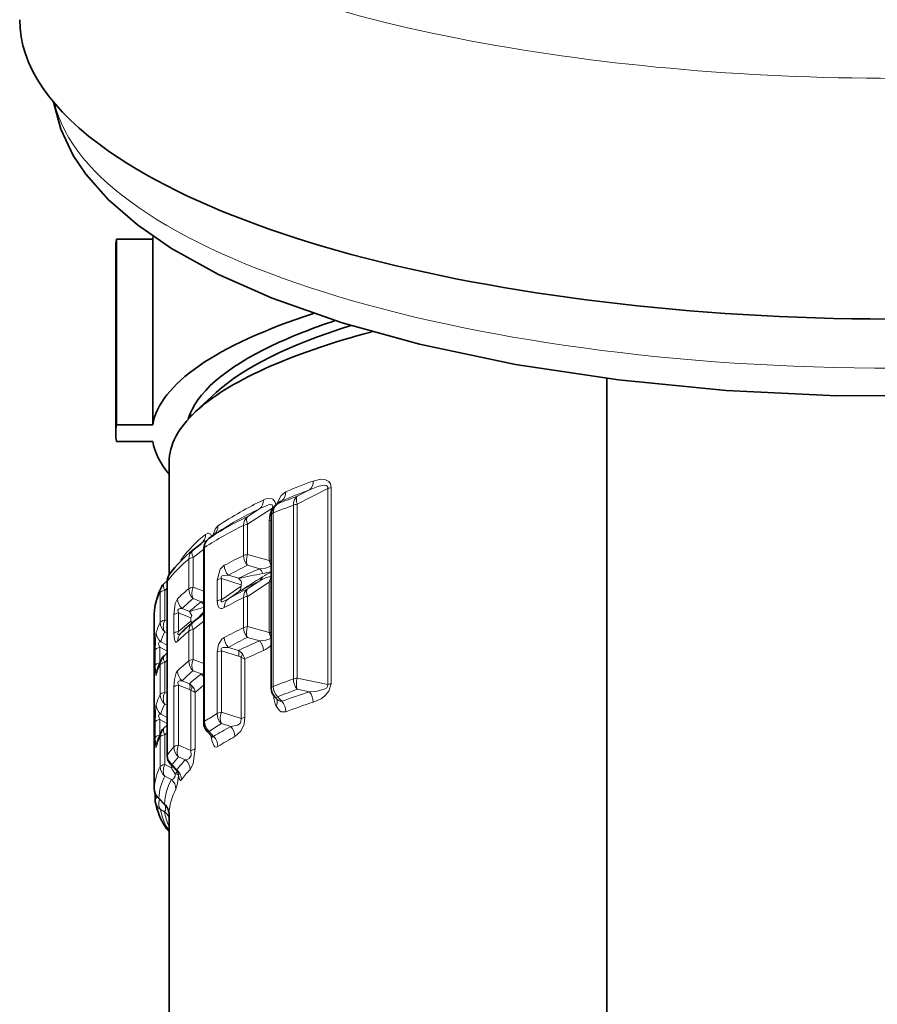
# Model space of a CAD drawing. Extents: x 0 to 210, y 0 to 297.
# Drawn here: x 146 to 166, y 170 to 193 of the extents above; entities that cross this region are included whole.
import ezdxf

# ---------------------------------------------------------------- set-up
doc = ezdxf.new("R2010")
doc.units = 0

msp = doc.modelspace()

# ---------------------------------------------------------------- linework, layer by layer
at = {"color": 7, "lineweight": 35}
for p, q in [((148.587067, 188.305847), (149.43782, 188.305847)), ((148.587067, 183.959198), (148.587067, 188.305847)), ((149.43782, 183.959198), (149.43782, 188.305847)), ((148.571655, 188.11174), (148.571655, 183.765076)), ((160.071655, 161.108536), (160.071655, 185.046753)), ((150.925034, 184.716187), (150.443314, 184.267914)), ((150.321655, 184.148346), (150.321655, 184.236832)), ((148.587067, 183.959198), (149.43782, 183.959198)), ((148.587067, 183.570953), (149.43782, 183.570953)), ((149.821655, 183.088806), (149.821655, 180.444733)), ((152.339981, 182.096497), (152.43956, 182.167313)), ((152.435333, 182.164322), (152.436234, 182.164948)), ((152.214294, 181.852341), (152.214294, 177.789841)), ((150.752625, 181.296753), (150.860809, 181.377258)), ((150.38063, 181.026825), (150.578613, 181.182892)), ((150.579422, 181.183533), (150.578644, 181.182907)), ((150.632141, 181.056396), (150.632141, 176.985748)), ((150.383087, 181.028748), (150.375488, 181.022675)), ((149.704224, 180.23996), (149.775497, 180.307281)), ((149.774506, 180.283417), (149.774506, 176.214401)), ((149.472992, 179.51445), (149.473343, 179.528976)), ((149.472992, 179.51445), (149.472992, 175.438019)), ((150.578644, 179.492538), (150.38063, 179.336456)), ((150.383087, 179.338379), (150.375488, 179.332306)), ((149.774506, 178.615967), (149.704224, 178.549591)), ((152.299561, 177.580338), (152.346024, 177.532761)), ((152.348022, 177.530548), (152.346024, 177.532776)), ((149.774506, 176.925598), (149.704224, 176.859222)), ((150.708099, 176.786255), (150.823685, 176.656799)), ((149.854584, 176.010361), (150.002106, 175.851776)), ((149.491684, 175.184357), (149.491684, 175.335098)), ((149.557129, 175.229675), (149.736969, 175.043884)), ((149.821655, 174.837097), (149.821655, 164.443024)), ((149.809891, 174.448578), (149.821671, 174.439331))]:
    msp.add_line(p, q, dxfattribs=at)
at = {"color": 7, "lineweight": 13}
for p, q in [((152.821259, 182.098404), (153.536911, 182.470459)), ((152.821259, 182.284973), (153.110794, 182.435867)), ((153.536911, 182.470459), (153.536911, 177.877258)), ((153.615448, 182.488129), (153.615448, 177.894913)), ((152.226486, 182.001083), (151.65419, 181.629776)), ((151.94516, 181.996552), (151.65419, 181.807388)), ((152.249405, 182.030121), (152.226486, 182.001083)), ((152.282211, 182.042206), (152.249405, 182.030121)), ((152.249405, 182.030121), (152.266861, 182.019699)), ((152.359772, 182.107269), (152.339981, 182.096512)), ((152.45845, 182.177628), (152.359772, 182.107269)), ((152.435349, 182.164337), (152.45845, 182.177628)), ((152.732147, 178.005478), (152.732147, 182.077164)), ((152.821259, 178.026733), (152.821259, 182.098404)), ((152.262543, 181.894562), (152.262543, 177.832062)), ((151.566742, 181.603943), (151.566742, 180.89682)), ((151.65419, 181.629776), (151.65419, 180.922653)), ((152.167267, 181.713577), (152.167267, 180.782455)), ((150.861954, 181.378052), (150.755798, 181.299042)), ((150.632126, 181.049713), (150.381927, 180.852646)), ((150.652557, 181.084549), (150.652557, 177.013916)), ((150.111298, 180.813354), (150.109512, 180.781433)), ((150.280624, 180.81488), (150.280624, 180.117996)), ((150.381927, 180.852646), (150.381927, 180.155762)), ((152.167267, 180.782455), (151.65419, 180.922653)), ((151.94516, 180.589645), (151.65419, 180.668182)), ((151.044907, 180.355743), (151.044907, 179.863159)), ((151.044907, 180.355743), (151.506149, 180.214905)), ((151.209091, 180.436432), (151.445129, 180.364044)), ((149.774475, 180.135284), (149.717499, 180.081451)), ((149.779831, 180.298004), (149.779831, 176.228973)), ((150.632126, 180.05986), (150.381927, 180.155762)), ((150.946747, 180.324265), (150.946747, 179.83168)), ((151.506149, 180.177475), (151.044907, 179.863159)), ((151.506149, 180.214905), (151.506149, 180.177475)), ((151.94516, 180.306168), (151.65419, 180.11702)), ((152.167267, 180.272568), (151.65419, 179.939407)), ((152.167267, 180.272568), (152.167267, 179.092087)), ((149.612762, 180.031845), (149.612762, 179.333771)), ((149.717499, 180.081451), (149.717499, 179.383362)), ((151.445129, 180.046631), (151.209091, 179.88591)), ((151.566742, 179.913574), (151.566742, 179.206451)), ((151.65419, 179.939407), (151.65419, 179.232269)), ((150.575867, 179.814423), (150.381927, 179.888092)), ((149.473358, 179.529022), (149.473022, 179.515427)), ((149.473022, 179.515427), (149.473022, 175.438995)), ((149.932419, 179.510956), (149.932419, 179.077194)), ((150.039749, 179.554352), (150.039749, 179.120605)), ((150.039749, 179.554352), (150.32988, 179.434433)), ((150.126434, 179.654755), (150.297379, 179.583878)), ((150.32988, 179.434433), (150.32988, 179.357864)), ((150.462265, 179.400925), (150.631989, 179.575378)), ((149.774475, 179.354279), (149.717499, 179.383362)), ((150.32988, 179.357864), (150.039749, 179.120605)), ((150.381927, 179.162262), (150.632141, 179.359344)), ((151.65419, 179.232269), (152.167267, 179.092087)), ((149.774475, 179.080597), (149.717499, 179.109497)), ((150.280624, 179.124512), (150.280624, 178.427628)), ((150.381927, 179.162262), (150.381927, 178.465378)), ((151.65419, 178.977814), (151.94516, 178.899277)), ((149.604111, 178.747253), (149.604111, 178.384369)), ((149.604111, 178.747253), (149.77449, 178.654785)), ((149.626205, 178.873901), (149.773087, 178.794006)), ((149.773087, 178.794006), (149.774445, 178.798187)), ((151.445129, 178.673676), (151.209091, 178.746063)), ((149.497391, 178.692001), (149.497391, 178.329132)), ((150.946747, 178.633896), (150.946747, 177.194824)), ((151.044907, 178.665375), (151.044907, 177.226318)), ((151.445129, 178.542969), (151.044907, 178.665375)), ((151.506149, 177.081573), (151.506149, 178.511017)), ((149.612762, 178.341476), (149.612762, 177.643402)), ((149.717499, 178.391083), (149.774475, 178.444916)), ((149.717499, 178.391083), (149.717499, 177.692993)), ((150.381927, 178.465378), (150.632126, 178.369492)), ((151.59845, 177.109833), (151.59845, 178.471252)), ((150.381927, 178.197723), (150.575867, 178.124054)), ((149.932419, 177.820587), (149.932419, 176.413086)), ((150.039749, 177.863983), (150.039749, 176.456512)), ((150.297379, 177.757416), (150.039749, 177.863983)), ((150.297379, 177.893509), (150.126434, 177.964371)), ((153.536911, 177.877258), (152.821259, 178.026733)), ((149.717499, 177.692993), (149.774475, 177.66391)), ((150.32988, 176.333862), (150.32988, 177.738678)), ((150.434372, 176.37439), (150.434372, 177.692139)), ((152.45845, 177.484161), (152.359772, 177.585968)), ((153.110779, 177.703812), (152.821259, 177.76358)), ((149.717499, 177.419128), (149.774475, 177.390228)), ((149.773087, 177.103638), (149.626205, 177.183533)), ((151.044907, 177.226318), (151.506149, 177.081573)), ((149.497391, 177.001633), (149.497391, 176.638763)), ((149.604111, 177.056885), (149.604111, 176.694)), ((149.77449, 176.964417), (149.604111, 177.056885)), ((149.773087, 177.103638), (149.774445, 177.107819)), ((151.044907, 176.960968), (151.266174, 176.892029)), ((149.717499, 176.700699), (149.774475, 176.754547)), ((149.717499, 176.700699), (149.717499, 176.002625)), ((150.861954, 176.658569), (150.755798, 176.778183)), ((149.612762, 176.651108), (149.612762, 175.953033)), ((150.039749, 176.456512), (150.32988, 176.333862)), ((149.717499, 176.002625), (149.874222, 175.922852)), ((149.867584, 175.983429), (149.877228, 175.986847)), ((149.874222, 175.922852), (149.867584, 175.983429)), ((150.001099, 175.877411), (149.889801, 175.997589)), ((150.039749, 176.181885), (150.204132, 176.112732)), ((149.874222, 175.922852), (149.91626, 175.944)), ((150.043671, 175.756042), (150.046478, 175.782455)), ((149.717499, 175.72876), (149.875443, 175.648865)), ((149.714798, 175.077118), (149.580154, 175.216675)), ((149.711197, 174.897766), (149.619614, 174.944992)), ((149.82196, 174.85498), (149.821655, 174.837097)), ((149.809891, 174.448593), (149.823044, 174.441528))]:
    msp.add_line(p, q, dxfattribs=at)
at = {"color": 7, "lineweight": 35}
msp.add_lwpolyline([(147.114227, 191.517349), (147.283447, 190.882523), (147.576767, 190.268448), (147.873123, 189.827423), (148.393936, 189.235382), (149.077896, 188.641068), (149.876541, 188.091003), (150.979904, 187.482788), (152.233368, 186.928589), (153.872391, 186.350479), (155.683533, 185.848969), (157.935486, 185.374817), (160.344925, 185.012268), (162.869843, 184.766663), (165.465469, 184.641754), (168.412277, 184.647964), (171.003448, 184.783783), (173.519806, 185.040085), (175.916779, 185.412872), (177.883301, 185.830383), (179.701004, 186.328735), (181.347366, 186.903809), (182.607681, 187.45549), (183.365204, 187.853119)], dxfattribs=at)
at = {"color": 7, "lineweight": 13}
for points in [[(153.196716, 182.642151), (153.377853, 182.684845), (153.471527, 182.679947), (153.56279, 182.63446), (153.600052, 182.578186), (153.615448, 182.488129)], [(153.110779, 182.435852), (153.309097, 182.513062), (153.409149, 182.53775), (153.472015, 182.542389), (153.501007, 182.537949), (153.525055, 182.525391), (153.538223, 182.501923), (153.536911, 182.470459)], [(152.323288, 182.083466), (152.306595, 182.150604), (152.249557, 182.218643), (152.196365, 182.235901), (152.09108, 182.223022), (152.029846, 182.198349)], [(152.335327, 182.093002), (152.446564, 182.300964), (152.555695, 182.390518)], [(152.249405, 182.030121), (152.245834, 182.066376), (152.233521, 182.082153), (152.222046, 182.088394), (152.195053, 182.092865), (152.149307, 182.087036), (151.94516, 181.996552)], [(150.847, 181.367081), (150.902252, 181.514236), (150.965424, 181.592728)], [(150.819412, 181.346481), (150.792847, 181.396881), (150.747879, 181.421844), (150.728119, 181.420319), (150.676086, 181.392822)], [(151.113815, 180.669052), (151.014542, 180.576843), (150.946747, 180.324265)], [(152.208847, 180.655701), (152.168442, 180.631592), (152.080505, 180.604279), (151.94516, 180.589645)], [(151.209091, 180.436432), (151.089951, 180.432663), (151.062485, 180.422882), (151.050934, 180.415085), (151.039261, 180.398758), (151.03688, 180.385132), (151.044907, 180.355743)], [(151.506149, 180.214905), (151.517792, 180.268265), (151.507553, 180.296402), (151.445129, 180.364044)], [(152.208862, 180.401398), (152.167831, 180.40033), (152.080536, 180.373962), (151.94516, 180.306168)], [(151.506149, 180.177475), (151.49649, 180.094604), (151.445129, 180.046631)], [(150.020615, 179.885712), (149.963364, 179.773956), (149.932419, 179.510956)], [(151.113815, 179.676971), (151.061295, 179.655884), (151.0345, 179.653656), (150.994812, 179.668701), (150.960373, 179.724365), (150.946747, 179.83168)], [(151.209091, 179.88591), (151.089874, 179.820557), (151.062469, 179.813416), (151.050827, 179.81369), (151.042099, 179.817871), (151.037186, 179.827942), (151.037521, 179.839539), (151.044907, 179.863159)], [(150.126434, 179.654755), (150.078888, 179.656372), (150.056702, 179.651855), (150.038147, 179.641632), (150.02478, 179.617676), (150.030151, 179.576172), (150.039749, 179.554352)], [(150.32988, 179.434433), (150.350739, 179.496277), (150.297379, 179.583878)], [(149.497391, 178.692001), (149.513245, 179.065491), (149.519867, 179.097534)], [(150.020615, 178.887695), (149.9953, 178.869827), (149.9823, 178.868378), (149.97583, 178.870331), (149.963364, 178.881149), (149.943802, 178.932327), (149.932419, 179.077194)], [(150.103897, 179.085663), (150.064331, 179.058167), (150.046112, 179.049927), (150.036072, 179.04837), (150.031982, 179.049103), (150.025604, 179.055145), (150.023972, 179.062866), (150.024551, 179.07312), (150.039749, 179.120605)], [(150.946747, 178.633896), (150.976654, 178.811462), (151.055008, 178.935364), (151.113815, 178.978683)], [(149.604111, 178.747253), (149.579895, 178.8069), (149.574966, 178.834946), (149.577637, 178.856277), (149.587265, 178.869415), (149.601273, 178.875031), (149.626205, 178.873901)], [(151.044907, 178.665375), (151.03688, 178.694794), (151.039276, 178.70842), (151.050964, 178.724731), (151.062485, 178.732513), (151.08989, 178.742279), (151.209091, 178.746063)], [(151.94516, 178.899277), (152.089264, 178.915771), (152.159912, 178.937439), (152.208862, 178.965332)], [(149.519867, 178.103668), (149.515793, 178.092133), (149.513733, 178.088699), (149.51236, 178.087524), (149.510681, 178.087494), (149.509186, 178.08905), (149.506378, 178.097198), (149.499268, 178.186401), (149.497391, 178.329132)], [(149.932419, 177.820587), (149.943939, 177.991226), (149.986877, 178.146011), (150.020615, 178.195343)], [(150.039749, 177.863983), (150.024628, 177.907364), (150.024765, 177.927475), (150.034378, 177.947601), (150.045334, 177.956451), (150.072876, 177.965271), (150.126434, 177.964371)], [(153.536911, 177.877258), (153.533005, 177.828369), (153.513458, 177.800797), (153.456573, 177.763657), (153.26059, 177.715149), (153.110779, 177.703812)], [(153.615448, 177.894913), (153.563889, 177.716614), (153.471283, 177.60968), (153.379501, 177.54393), (153.196716, 177.46225)], [(149.497391, 177.001633), (149.513245, 177.375122), (149.519867, 177.407166)], [(152.555695, 177.237137), (152.443039, 177.239944), (152.404709, 177.264694), (152.329376, 177.365204)], [(152.45845, 177.484161), (152.424591, 177.482635), (152.401352, 177.490677), (152.346024, 177.532761)], [(149.604111, 177.056885), (149.579895, 177.116516), (149.574966, 177.144577), (149.577637, 177.165894), (149.587265, 177.179047), (149.601273, 177.184662), (149.626205, 177.183533)], [(151.266174, 176.892029), (151.427292, 176.925262), (151.484329, 176.966522), (151.504089, 176.998779), (151.506149, 177.081573)], [(151.36264, 176.658157), (151.499496, 176.780426), (151.577057, 176.944824), (151.59845, 177.109833)], [(150.965424, 176.422272), (150.928589, 176.409241), (150.893387, 176.419983), (150.865311, 176.450226), (150.826141, 176.54509), (150.800873, 176.682373)], [(150.861954, 176.658569), (150.85141, 176.648209), (150.838394, 176.647583), (150.823837, 176.657059), (150.818665, 176.662384)], [(149.519867, 176.4133), (149.515793, 176.401764), (149.513733, 176.398331), (149.51236, 176.397156), (149.510681, 176.397125), (149.509186, 176.398682), (149.506378, 176.40683), (149.499268, 176.496033), (149.497391, 176.638763)], [(150.204132, 176.112732), (150.263763, 176.125519), (150.292328, 176.141602), (150.338516, 176.21608), (150.32988, 176.333862)], [(150.310791, 175.881363), (150.388351, 176.029266), (150.434372, 176.37439)], [(149.875443, 175.648865), (149.925842, 175.667633), (149.960983, 175.732224), (149.96431, 175.78717)], [(149.979828, 175.424408), (150.020279, 175.559998), (150.043671, 175.756042)], [(150.001099, 175.877411), (150.002289, 175.861176), (150.00209, 175.856201), (150.001602, 175.854309), (150.000565, 175.853699), (149.99971, 175.85434)], [(150.111298, 175.645874), (150.099503, 175.633514), (150.093491, 175.630371), (150.084549, 175.630249), (150.080185, 175.632446), (150.071899, 175.641571), (150.060165, 175.668777), (150.043671, 175.756042)], [(149.734299, 175.046448), (149.735474, 174.934235), (149.723053, 174.906067), (149.711197, 174.897766)]]:
    msp.add_lwpolyline(points, dxfattribs=at)
for centre, radius, start, end in [((159.144958, 166.234009), 17.289017, 110.427165, 112.752435), ((158.88974, 167.192184), 16.46544, 110.227847, 112.624383), ((152.938553, 182.626221), 0.257669, 312.142309, 3.535124), ((155.485352, 174.868652), 8.102694, 115.24096, 123.908948), ((151.769196, 182.187531), 0.260265, 312.65289, 2.376157), ((157.75209, 168.791336), 14.366329, 110.0733, 112.045606), ((152.299942, 182.37648), 0.255193, 308.55954, 3.140922), ((152.991455, 182.091339), 0.258748, 131.313843, 183.127812), ((155.553558, 174.401978), 8.407564, 115.41375, 123.921871), ((157.974106, 167.897797), 15.117268, 110.288827, 112.198513), ((152.51976, 181.907745), 0.256618, 128.722592, 182.929217), ((154.802078, 175.18399), 7.332955, 115.420266, 123.492265), ((154.859024, 174.733459), 7.618179, 115.603356, 123.517441), ((150.702942, 181.586029), 0.26216, 307.398913, 1.46054), ((152.520172, 179.021912), 3.002783, 127.875608, 143.362597), ((150.410919, 181.387726), 0.264924, 308.550381, 1.100532), ((150.915756, 181.090897), 0.262867, 127.542472, 181.382166), ((152.12262, 178.523346), 2.939565, 128.79297, 142.856043), ((150.286194, 180.701218), 0.207875, 147.335745, 164.040175), ((155.169144, 173.166443), 8.528501, 114.985743, 118.392218), ((151.914368, 180.898956), 0.347737, 180.351053, 221.571149), ((152.032349, 180.792847), 0.39908, 161.054167, 198.24313), ((151.451126, 180.671677), 0.337466, 180.446402, 224.183382), ((155.421509, 172.886536), 8.645589, 115.83296, 119.159084), ((155.156754, 172.802078), 8.423775, 112.411274, 116.14305), ((151.678436, 180.360718), 0.351501, 19.184581, 40.639202), ((153.123611, 181.025146), 0.986594, 194.239737, 201.99233), ((150.054306, 180.299179), 0.274425, 143.906594, 180.247958), ((159.269333, 142.320251), 38.840112, 100.771402, 101.621583), ((136.977463, 203.803101), 27.815336, 301.342008, 302.714135), ((151.790237, 180.483597), 0.235609, 311.125963, 339.113729), ((153.234009, 178.389832), 2.35306, 115.666166, 121.334404), ((151.267792, 184.071426), 3.671165, 281.671001, 284.935046), ((152.908142, 180.105682), 0.75933, 157.077849, 167.30618), ((156.46965, 170.974197), 10.37091, 115.86584, 118.978658), ((150.775208, 179.438492), 1.304775, 152.958507, 176.618693), ((152.402222, 177.480118), 3.385149, 128.809076, 134.712764), ((150.598282, 180.121155), 0.317862, 180.567802, 227.127262), ((155.454285, 171.91684), 8.891574, 115.926274, 119.219545), ((155.356659, 172.439255), 8.523834, 115.744891, 119.116546), ((150.331635, 179.888931), 0.311221, 180.591831, 228.774007), ((152.546494, 177.26001), 3.404677, 129.475702, 135.301458), ((152.615479, 177.065414), 3.422942, 126.573241, 132.627739), ((152.263885, 173.329559), 6.556233, 104.402672, 107.454462), ((150.351166, 179.578125), 0.326079, 30.492516, 46.441977), ((150.564774, 180.121338), 0.307093, 272.070399, 282.645669), ((151.375748, 179.684952), 0.261547, 129.67162, 181.743373), ((150.420502, 179.690186), 0.253122, 307.86727, 326.717407), ((150.94426, 179.03244), 0.587679, 122.064305, 128.81719), ((150.871445, 178.701904), 1.408327, 153.343088, 163.683953), ((149.909912, 179.336365), 0.297321, 180.500689, 229.695932), ((150.307571, 179.320007), 0.043595, 347.352619, 59.493864), ((155.169128, 171.476105), 8.528467, 114.985743, 118.392218), ((151.914368, 179.208588), 0.347737, 180.351039, 221.571149), ((152.032349, 179.102478), 0.39908, 161.054167, 198.24313), ((149.812042, 179.099731), 0.292324, 180.429231, 230.549296), ((150.993149, 178.479187), 1.42283, 153.705607, 163.893982), ((152.494415, 176.431488), 3.486101, 129.421771, 135.204428), ((150.291336, 178.890274), 0.270604, 135.729478, 180.545509), ((151.451126, 178.981308), 0.337466, 180.446402, 224.183355), ((155.421509, 171.196167), 8.64558, 115.83296, 119.159084), ((153.123596, 179.334778), 0.986588, 194.239724, 201.992371), ((155.157257, 171.110352), 8.425232, 112.410946, 116.142121), ((151.679077, 178.670532), 0.350867, 0.0581, 40.684958), ((151.825043, 179.158264), 0.528515, 292.794176, 317.359307), ((151.26236, 178.609802), 0.194148, 339.909811, 19.259561), ((151.304886, 178.415451), 0.293749, 37.626235, 61.493771), ((151.402069, 178.385468), 0.163173, 50.344051, 74.711532), ((151.357483, 178.61525), 0.181367, 324.964476, 353.496602), ((151.331436, 177.973694), 0.564841, 61.778856, 71.987551), ((151.256363, 178.378296), 0.354647, 15.20313, 37.594167), ((155.43251, 170.750092), 8.620713, 113.247699, 116.407433), ((150.895813, 177.702698), 1.433216, 153.533404, 163.753567), ((152.402222, 175.789749), 3.385147, 128.809076, 134.712764), ((150.598282, 178.430786), 0.317862, 180.567802, 227.127262), ((149.798813, 178.10376), 0.278945, 163.937476, 180.018027), ((150.331635, 178.198563), 0.311221, 180.591845, 228.774007), ((152.546494, 175.569641), 3.404677, 129.475702, 135.301458), ((152.614929, 175.375809), 3.422015, 126.573569, 132.629706), ((150.351166, 177.887756), 0.326079, 30.492338, 46.442008), ((150.564774, 178.430939), 0.307079, 272.070002, 282.645977), ((150.140045, 177.827423), 0.171466, 336.011512, 22.787253), ((150.150528, 177.654358), 0.280621, 43.605526, 58.447363), ((150.196426, 177.826691), 0.159307, 326.59626, 7.676418), ((150.142822, 177.638824), 0.296677, 10.363443, 44.752417), ((152.745224, 175.168198), 3.422049, 128.145605, 132.476423), ((157.449265, 164.506882), 14.299057, 109.26214, 111.268078), ((153.107071, 178.006165), 0.37498, 180.103418, 220.320282), ((153.256317, 177.892365), 0.454643, 162.83936, 196.489643), ((150.871445, 177.011536), 1.408327, 153.343088, 163.683953), ((149.909912, 177.645996), 0.297321, 180.500689, 229.695932), ((150.246704, 177.631683), 0.135526, 52.141169, 68.050069), ((150.262222, 177.439362), 0.306332, 55.744104, 77.264302), ((152.905655, 177.62854), 0.634155, 181.308632, 204.558063), ((157.857422, 163.98822), 14.667069, 110.082036, 112.01375), ((157.032684, 164.973541), 13.320679, 107.122822, 110.083778), ((152.818085, 177.463776), 0.378647, 359.767827, 39.354601), ((149.812042, 177.409363), 0.292324, 180.429231, 230.549296), ((150.993149, 176.788818), 1.42283, 153.705607, 163.893982), ((152.162277, 177.46698), 0.194927, 328.656064, 20.042429), ((152.192886, 177.23703), 0.362856, 0.016294, 42.942014), ((157.350952, 164.603149), 13.513439, 107.903486, 110.784371), ((153.977951, 171.934479), 6.071167, 119.952219, 123.212009), ((151.280304, 177.197632), 0.333717, 180.480936, 225.152873), ((150.979446, 177.016983), 0.327079, 180.53917, 226.876936), ((154.163406, 171.707092), 6.109676, 120.69171, 123.899754), ((154.016296, 171.66156), 5.90935, 117.734908, 122.262135), ((151.027084, 176.656296), 0.335707, 0.317929, 44.595398), ((150.738342, 176.825806), 0.050226, 232.595293, 290.140825), ((150.895813, 176.012329), 1.433216, 153.533404, 163.753567), ((149.798813, 176.413391), 0.278945, 163.937476, 180.018027), ((150.638916, 176.419708), 0.326696, 0.448571, 46.959668), ((154.186264, 171.448395), 5.925698, 118.457064, 122.925032), ((151.649414, 174.834259), 2.332514, 137.400347, 143.276906), ((150.240997, 176.41629), 0.30878, 180.59418, 229.354409), ((149.886505, 176.044586), 0.046942, 226.979757, 274.015937), ((151.783554, 174.609283), 2.348149, 137.954972, 143.754828), ((151.815887, 174.515808), 2.26884, 135.264957, 143.119811), ((150.001068, 175.878387), 0.309925, 0.550414, 49.09233), ((150.758545, 175.3638), 1.288042, 152.784747, 176.652215), ((149.909912, 175.955627), 0.297321, 180.500689, 229.695932), ((150.505219, 176.24585), 0.709026, 207.105792, 220.29721), ((149.940079, 175.599121), 0.188785, 56.569099, 82.654537), ((149.807678, 175.642899), 0.303816, 0.559178, 50.484735), ((151.947113, 174.291702), 2.281282, 135.828516, 143.586217), ((150.877853, 175.141388), 1.300199, 153.151283, 176.679631), ((150.961456, 175.033188), 1.247874, 150.45023, 177.981534), ((149.681702, 175.421844), 0.298292, 0.492152, 49.520856), ((149.759811, 175.440521), 0.286903, 180.305755, 231.252013), ((151.079514, 174.810852), 1.258771, 150.840848, 177.99044), ((149.77594, 175.18248), 0.284239, 190.801188, 236.645404), ((149.591751, 175.264252), 0.048953, 224.956286, 256.309122), ((149.535706, 174.853516), 0.28636, 0.289938, 51.30694), ((149.866714, 175.153351), 0.169857, 206.649467, 220.159964), ((151.04216, 175.229492), 1.451131, 191.309572, 212.876264), ((151.025375, 175.135834), 1.335675, 190.267805, 205.632274), ((149.553284, 174.658936), 0.286283, 20.357599, 56.527865)]:
    msp.add_arc(centre, radius, start, end, dxfattribs=at)
at = {"color": 7, "lineweight": 35}
for centre, radius, start, end in [((152.514282, 181.852341), 0.3, 125.524902, 180.000036), ((150.932144, 181.056396), 0.3, 126.755784, 180.000104), ((150.783707, 181.484955), 0.132428, 305.594603, 321.638249), ((152.371902, 178.541138), 3.184092, 128.816753, 142.909496), ((150.074509, 180.283417), 0.3, 143.739227, 179.999991), ((151.049316, 179.438782), 1.579003, 153.046808, 176.720736), ((149.916092, 180.017227), 0.307322, 133.568119, 153.408931), ((152.741791, 176.45462), 3.725571, 129.430118, 135.214591), ((149.916092, 178.326843), 0.307322, 133.568119, 153.408931), ((151.171494, 177.703491), 1.708842, 153.56119, 163.779371), ((152.51709, 177.790939), 0.302819, 180.209299, 224.073334), ((150.932144, 176.985748), 0.3, 179.999213, 221.685746), ((151.171494, 176.013123), 1.708842, 153.56119, 163.779371), ((149.916092, 176.636475), 0.307322, 133.568119, 153.408931), ((150.719254, 176.570358), 0.135444, 28.018858, 42.793085), ((150.074509, 176.214401), 0.3, 179.999991, 222.854241), ((149.834885, 175.695801), 0.228619, 18.947833, 43.886008), ((149.772995, 175.438019), 0.3, 180.000118, 223.982274), ((149.791687, 175.184357), 0.3, 179.999937, 190.603809), ((151.196716, 175.468735), 1.734098, 191.295215, 212.960685), ((149.522003, 174.835083), 0.299676, 0.393224, 44.16498), ((150.013672, 174.702393), 0.325368, 213.077003, 231.240334)]:
    msp.add_arc(centre, radius, start, end, dxfattribs=at)
at = {"color": 7, "lineweight": 13}
for centre, major_axis, ratio, start_param, end_param in [((166.821655, 199.085846), (20.5, 0), 0.34202, 3.141496164, 6.283088818), ((166.821655, 192.038147), (-19.75, 0), 0.34202, 0.081586718, 3.060544197), ((153.382401, 182.537018), (0.300003, 0), 0.258819, 5.25344105, 5.602013433), ((152.975769, 182.03186), (0.139297, -0.265701), 0.392324, 3.306397252, 4.261650328), ((152.649353, 181.80423), (0.199966, 0.561325), 0.78145, 1.49766524, 1.998514721), ((152.050156, 182.063904), (-0.276382, 0.116661), 0.045591, 3.932939481, 4.039884249), ((152.975769, 182.03186), (-0.300003, 0), 0.258819, 5.253441049, 5.660089511), ((151.830521, 181.566956), (0.131561, -0.269615), 0.847966, 3.351618321, 4.192953869), ((151.830521, 181.566956), (0.164185, -0.251091), 0.434855, 3.26462093, 4.192341949), ((152.514282, 181.852341), (0.300003, 0), 0.258819, 2.566499402, 3.141592654), ((151.830521, 181.566956), (-0.300003, 0), 0.258819, 5.340707511, 5.786664638), ((151.990936, 181.776398), (-0.300003, 0), 0.258819, 2.199114858, 2.410555902), ((150.388428, 180.780884), (-0.347504, -0.463211), 0.233644, 3.360466695, 3.869487526), ((150.932144, 181.056396), (0.300003, 0), 0.258819, 2.770513219, 3.141657041), ((150.566635, 180.791458), (0.191147, -0.231224), 0.920153, 3.111692267, 3.981350882), ((150.566635, 180.791458), (-0.300003, 0), 0.258819, 5.375614096, 5.976613269), ((150.566635, 180.791458), (0.186005, -0.235374), 0.424233, 3.128665339, 4.139884757), ((151.830521, 180.859833), (-0.300003, 0), 0.258819, 5.340707516, 5.786664642), ((151.990936, 180.845276), (-0.300003, 0), 0.258819, 2.199114857, 2.410557096), ((151.221237, 180.292938), (-0.300003, 0), 0.258819, 5.340707511, 5.867847654), ((149.910324, 180.021973), (0.269012, -0.132797), 0.95777, 3.141531409, 3.583411856), ((149.910324, 180.021973), (0.2061, -0.217987), 0.408192, 3.141619185, 4.086672029), ((150.074509, 180.283417), (0.300003, 0), 0.258819, 2.952831347, 3.141592654), ((150.566635, 180.094574), (-0.300003, 0), 0.258819, 5.375614097, 5.97661327), ((150.566635, 180.094574), (-0.107986, -0.279892), 0.648125, 4.74372518, 5.754944611), ((151.990936, 180.335388), (-0.300003, 0), 0.258819, 2.199114858, 2.41055775), ((149.910324, 180.021973), (-0.300003, 0), 0.258819, 5.410520681, 6.155556889), ((151.830521, 179.876587), (0.131561, -0.269615), 0.847966, 3.351618359, 4.192953918), ((151.830521, 179.876587), (-0.300003, 0), 0.258819, 5.340707511, 5.786664638), ((151.830521, 179.876587), (0.164185, -0.251091), 0.434855, 3.264620935, 4.192341911), ((151.221237, 179.800354), (-0.300003, 0), 0.258819, 5.340707511, 5.867847654), ((150.224457, 179.493164), (-0.300003, 0), 0.258819, 5.375614096, 6.052206776), ((149.910324, 179.323883), (-0.300003, 0), 0.258819, 5.410520681, 6.155556889), ((149.910324, 179.323883), (-0.136536, -0.267128), 0.667095, 4.828661915, 5.903714814), ((150.566635, 179.101089), (0.191147, -0.231224), 0.920153, 3.111692269, 3.981350885), ((150.566635, 179.101089), (0.186005, -0.235374), 0.424233, 3.128665342, 4.139884763), ((151.830521, 179.169464), (-0.300003, 0), 0.258819, 5.3407075, 5.78666463), ((150.224457, 179.059418), (-0.300003, 0), 0.258819, 5.375614096, 6.052206776), ((150.566635, 179.101089), (-0.300003, 0), 0.258819, 5.375614096, 5.976613269), ((151.990936, 179.154907), (-0.300003, 0), 0.258819, 2.199114858, 2.410559265), ((149.796951, 178.687775), (-0.300003, 0), 0.258819, 5.410520681, 6.228709137), ((149.910324, 178.331589), (0.2061, -0.217987), 0.408192, 3.141619186, 4.086672033), ((151.221237, 178.60257), (-0.300003, 0), 0.258819, 5.340707511, 5.867847654), ((149.796951, 178.32489), (-0.300003, 0), 0.258819, 5.410521339, 6.228711537), ((149.910324, 178.331589), (0.269012, -0.132797), 0.95777, 3.141531409, 3.58341186), ((149.910324, 178.331589), (-0.300003, 0), 0.258819, 5.410520681, 6.155556889), ((150.566635, 178.404205), (-0.300003, 0), 0.258819, 5.375614093, 5.976613267), ((150.566635, 178.404205), (-0.107986, -0.279892), 0.648125, 4.743725173, 5.754944607), ((150.224457, 177.802795), (-0.300003, 0), 0.258819, 5.375614096, 6.052206776), ((152.514282, 177.789825), (0.300003, 0), 0.258819, 2.566499399, 3.141546656), ((152.514282, 177.789825), (-0.108932, 0.279526), 0.811934, 1.119792065, 2.033269145), ((152.975769, 177.960175), (-0.300003, 0), 0.258819, 5.25344105, 5.660089512), ((153.382401, 177.943817), (0.300003, 0), 0.258819, 5.253441049, 5.602013431), ((149.910324, 177.633514), (-0.300003, 0), 0.258819, 5.410520681, 6.155556889), ((149.910324, 177.633514), (-0.136536, -0.267128), 0.667095, 4.828661911, 5.903714813), ((152.514297, 177.789825), (0.214737, 0.209503), 0.235771, 3.141592654, 3.709159838), ((151.221237, 177.163483), (-0.300003, 0), 0.258819, 5.340707506, 5.86784765), ((151.221237, 177.163483), (-0.090836, -0.285919), 0.623739, 4.690805145, 5.676187102), ((149.796951, 176.997406), (-0.300003, 0), 0.258819, 5.410520681, 6.228709137), ((150.932144, 176.985748), (0.300003, 0), 0.258819, 2.770513218, 3.141592654), ((151.329803, 177.144394), (0.300003, 0), 0.258819, 5.340707511, 5.821903032), ((149.796951, 176.634521), (-0.300003, 0), 0.258819, 5.410521339, 6.228711537), ((149.910324, 176.64122), (0.269012, -0.132797), 0.95777, 3.141531409, 3.58341186), ((149.910324, 176.64122), (-0.300003, 0), 0.258819, 5.410520681, 6.155556889), ((149.910324, 176.64122), (0.2061, -0.217987), 0.408192, 3.141619186, 4.086672033), ((150.224457, 176.395325), (-0.300003, 0), 0.258819, 5.375614095, 6.052206775), ((150.224457, 176.395325), (-0.117523, -0.276016), 0.647279, 4.765959843, 5.822542066), ((150.074509, 176.214401), (0.300003, 0), 0.258819, 2.952831347, 3.141592654), ((150.074509, 176.214401), (-0.240829, 0.178879), 0.949193, 0.613763865, 1.507441155), ((150.145172, 176.395035), (0.300003, 0), 0.258819, 5.375614096, 6.013888158), ((149.910324, 175.943146), (-0.300003, 0), 0.258819, 5.410520681, 6.155556889), ((149.910324, 175.943146), (-0.136536, -0.267128), 0.667095, 4.828661912, 5.903714814), ((150.320587, 176.138489), (0.175156, 0.567856), 0.739942, 2.040063196, 2.064663208), ((149.747589, 175.768539), (-0.272018, -0.126526), 0.339321, 2.320215186, 2.693320658), ((149.791687, 175.184357), (-0.300003, 0), 0.258819, 5.622262942, 6.283185307), ((149.791687, 175.184357), (-0.138031, -0.266357), 0.60855, 5.003303994, 6.04748211), ((149.995117, 174.68457), (-0.253967, -0.159676), 0.952933, 0.000202676, 0.410820131)]:
    msp.add_ellipse(centre, major_axis=major_axis, ratio=ratio, start_param=start_param, end_param=end_param, dxfattribs=at)
at = {"color": 7, "lineweight": 35}
for centre, major_axis, ratio, start_param, end_param in [((166.821655, 193.447678), (20.5, 0), 0.34202, 3.141496164, 3.598344899), ((166.821655, 193.447678), (20.5, 0), 0.34202, 3.598344899, 6.283088818), ((166.821655, 188.11174), (18.25, 0), 0.258819, 3.100485187, 3.141592654), ((166.821655, 188.11174), (17.399994, 0), 0.258819, 3.084278772, 3.098475847), ((166.821655, 183.765076), (17.399994, 0), 0.258819, 2.469514148, 3.098475847), ((166.821655, 183.765076), (16.600006, 0), 0.258819, 2.481164538, 2.641592654), ((166.821655, 183.088928), (17, 0), 0.258819, 2.375061757, 2.870325702), ((166.821655, 183.571899), (-16.5, 0), 0.258819, 5.594576641, 6.011916127), ((166.821655, 183.571899), (16.5, 0), 0.258819, 2.45301217, 2.870295404), ((166.821655, 183.765076), (16.600006, 0), 0.258819, 2.641592654, 3.065361676), ((166.821655, 183.088928), (17, 0), 0.258819, 2.870325702, 3.14162174), ((166.821655, 183.765076), (18.25, 0), 0.258819, 3.100485187, 3.141592654), ((166.821655, 183.765076), (18.25, 0), 0.258819, 3.141592654, 3.18270012), ((166.821655, 183.765076), (17.399994, 0), 0.258819, 3.18470946, 3.356386371)]:
    msp.add_ellipse(centre, major_axis=major_axis, ratio=ratio, start_param=start_param, end_param=end_param, dxfattribs=at)

doc.saveas('drawing.dxf')
